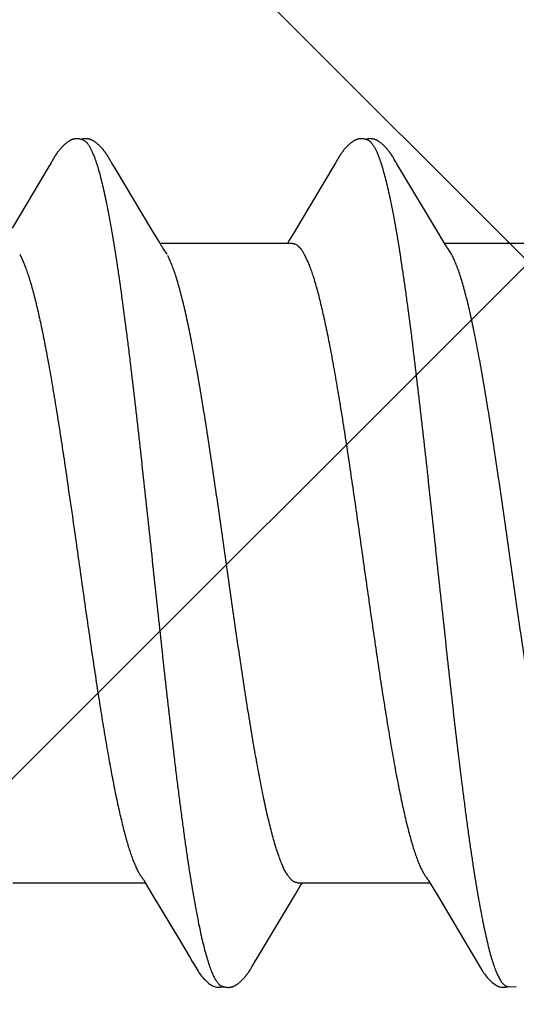
# Model space of a CAD drawing. Units: inches. Extents: x 87.9 to 98.4, y 44.9 to 57.2.
# Drawn here: x 94.6 to 94.7, y 52.7 to 52.9 of the extents above; entities that cross this region are included whole.
import ezdxf

# ---------------------------------------------------------------- set-up
doc = ezdxf.new("R2010")
doc.units = ezdxf.units.IN
doc.header["$MEASUREMENT"] = 0
doc.layers.add('Fastener', color=9, linetype='Continuous')
doc.layers.add('HATCH', color=8, linetype='Continuous', lineweight=0)

# ---------------------------------------------------------------- blocks, each defined once
blk = doc.blocks.new('#12-14 x 1.50 HWH Steel Fastener')
at = {"layer": 'Fastener', "linetype": 'Continuous'}
for p, q in [((0.52609, 0.10152), (0.52597, 0.10132)), ((0.5399, 0.10188), (0.53981, 0.10203)), ((0.54, 0.10172), (0.5399, 0.10188)), ((0.5401, 0.10154), (0.54, 0.10172)), ((0.54021, 0.10136), (0.5401, 0.10154)), ((0.54051, 0.10082), (0.54021, 0.10136)), ((0.59748, 0.10151), (0.59736, 0.1013)), ((0.6113, 0.10188), (0.61121, 0.10203)), ((0.6114, 0.10172), (0.6113, 0.10188)), ((0.6115, 0.10155), (0.6114, 0.10172)), ((0.61161, 0.10136), (0.6115, 0.10155)), ((0.61187, 0.10091), (0.61161, 0.10136)), ((0.52496, 0.0996), (0.51573, 0.08409)), ((0.5254, 0.10032), (0.52496, 0.0996)), ((0.52552, 0.10053), (0.5254, 0.10032)), ((0.5256, 0.10066), (0.52552, 0.10053)), ((0.52566, 0.10077), (0.5256, 0.10066)), ((0.52597, 0.10132), (0.52566, 0.10077)), ((0.54057, 0.10072), (0.54051, 0.10082)), ((0.54065, 0.10059), (0.54057, 0.10072)), ((0.54076, 0.10041), (0.54065, 0.10059)), ((0.54138, 0.09938), (0.54076, 0.10041)), ((0.54188, 0.09855), (0.54138, 0.09938)), ((0.59677, 0.10028), (0.58804, 0.08561)), ((0.59691, 0.1005), (0.59677, 0.10028)), ((0.59699, 0.10065), (0.59691, 0.1005)), ((0.59705, 0.10075), (0.59699, 0.10065)), ((0.59736, 0.1013), (0.59705, 0.10075)), ((0.61194, 0.10077), (0.61187, 0.10091)), ((0.61216, 0.10041), (0.61205, 0.10059)), ((0.61277, 0.09939), (0.61216, 0.10041)), ((0.61327, 0.09856), (0.61277, 0.09939)), ((0.55081, 0.08363), (0.54188, 0.09855)), ((0.6222, 0.08364), (0.61327, 0.09856)), ((0.58804, 0.08561), (0.5863, 0.08272)), ((0.55269, 0.08053), (0.55081, 0.08363)), ((0.5863, 0.08272), (0.58518, 0.08087)), ((0.62408, 0.08054), (0.6222, 0.08364)), ((0.55324, 0.0796), (0.55269, 0.08053)), ((0.58604, 0.08025), (0.55285, 0.08025)), ((0.58518, 0.08087), (0.5848, 0.08025)), ((0.62464, 0.0796), (0.62408, 0.08054)), ((0.65744, 0.08025), (0.62425, 0.08025)), ((0.51762, 0.07752), (0.51848, 0.07572)), ((0.55459, 0.07752), (0.5537, 0.0789)), ((0.58902, 0.07752), (0.58988, 0.07572)), ((0.62599, 0.07752), (0.6251, 0.0789)), ((0.51591, -0.08025), (0.5491, -0.08025)), ((0.54874, -0.07964), (0.5493, -0.08058)), ((0.5493, -0.08058), (0.55098, -0.08335)), ((0.5868, -0.08315), (0.58812, -0.08097)), ((0.58731, -0.08025), (0.6205, -0.08025)), ((0.58812, -0.08097), (0.58855, -0.08025)), ((0.62012, -0.07962), (0.62068, -0.08054)), ((0.62068, -0.08054), (0.62253, -0.08359)), ((0.55098, -0.08335), (0.55771, -0.09461)), ((0.57703, -0.09947), (0.5868, -0.08315)), ((0.62253, -0.08359), (0.62923, -0.09482)), ((0.55771, -0.09461), (0.5604, -0.09916)), ((0.5604, -0.09916), (0.56102, -0.10019)), ((0.5759, -0.10137), (0.5762, -0.10084)), ((0.5762, -0.10084), (0.57626, -0.10073)), ((0.57626, -0.10073), (0.57633, -0.10062)), ((0.57633, -0.10062), (0.57643, -0.10045)), ((0.57643, -0.10045), (0.57658, -0.1002)), ((0.57658, -0.1002), (0.57703, -0.09947)), ((0.63192, -0.09936), (0.63243, -0.10021)), ((0.57569, -0.10174), (0.57579, -0.10156)), ((0.57579, -0.10156), (0.5759, -0.10137)), ((0.63955, -0.10612), (0.64002, -0.10631)), ((0.63999, -0.10641), (0.6403, -0.10633)), ((0.64002, -0.10631), (0.64218, -0.10643))]:
    blk.add_line(p, q, dxfattribs=at)
for points in [[(0.53187, 0.10652), (0.53174, 0.10652), (0.53162, 0.10651), (0.53151, 0.1065), (0.53141, 0.10649), (0.53131, 0.10647), (0.53121, 0.10645), (0.53111, 0.10643), (0.53101, 0.10641), (0.53091, 0.10638), (0.53082, 0.10635), (0.53073, 0.10631), (0.53064, 0.10628), (0.53055, 0.10624), (0.53045, 0.1062), (0.53036, 0.10615), (0.53027, 0.10611), (0.53018, 0.10606), (0.53009, 0.106), (0.53, 0.10595), (0.5299, 0.10588), (0.5298, 0.10582), (0.5297, 0.10575), (0.52959, 0.10567), (0.52947, 0.10557), (0.52933, 0.10547), (0.52919, 0.10535), (0.52906, 0.10524), (0.52892, 0.10512), (0.5288, 0.10501), (0.52867, 0.10489), (0.52855, 0.10478), (0.52844, 0.10467), (0.52833, 0.10456), (0.52822, 0.10445), (0.52812, 0.10434), (0.52802, 0.10423), (0.52793, 0.10413), (0.52784, 0.10403), (0.52775, 0.10392), (0.52766, 0.10382), (0.52758, 0.10372), (0.5275, 0.10362), (0.52742, 0.10352), (0.52734, 0.10342), (0.52727, 0.10332), (0.52719, 0.10323), (0.52712, 0.10313), (0.52705, 0.10304), (0.52699, 0.10294), (0.52692, 0.10285), (0.52686, 0.10276), (0.5268, 0.10267), (0.52674, 0.10258), (0.52668, 0.10249), (0.52662, 0.1024), (0.52657, 0.10232), (0.52651, 0.10223), (0.52646, 0.10215), (0.52641, 0.10206), (0.52635, 0.10197), (0.5263, 0.10189), (0.52625, 0.1018), (0.52619, 0.10171), (0.52609, 0.10152)], [(0.53363, 0.10617), (0.53353, 0.10621), (0.53343, 0.10625), (0.53331, 0.10629), (0.53318, 0.10633), (0.53305, 0.10637), (0.5329, 0.10641), (0.53275, 0.10644), (0.5326, 0.10647), (0.53244, 0.10649), (0.53229, 0.10651), (0.53214, 0.10652), (0.532, 0.10652), (0.53187, 0.10652)], [(0.53541, 0.10633), (0.53532, 0.10636), (0.53524, 0.10639), (0.53515, 0.10642), (0.53506, 0.10644), (0.53496, 0.10646), (0.53487, 0.10648), (0.53477, 0.1065), (0.53468, 0.10651), (0.53457, 0.10652), (0.53447, 0.10652), (0.53436, 0.10653), (0.53424, 0.10653), (0.53411, 0.10652), (0.53399, 0.10652), (0.53385, 0.10651), (0.53372, 0.10649), (0.53358, 0.10647), (0.53345, 0.10644), (0.53331, 0.10642), (0.53318, 0.10639), (0.53309, 0.10636)], [(0.53981, 0.10203), (0.53976, 0.10211), (0.53972, 0.10218), (0.53967, 0.10226), (0.53962, 0.10233), (0.53958, 0.1024), (0.53953, 0.10248), (0.53948, 0.10255), (0.53943, 0.10263), (0.53938, 0.1027), (0.53932, 0.10278), (0.53927, 0.10286), (0.53921, 0.10294), (0.53916, 0.10302), (0.5391, 0.1031), (0.53904, 0.10318), (0.53897, 0.10327), (0.53891, 0.10335), (0.53884, 0.10344), (0.53877, 0.10353), (0.5387, 0.10361), (0.53863, 0.10371), (0.53855, 0.1038), (0.53848, 0.10389), (0.5384, 0.10398), (0.53831, 0.10408), (0.53823, 0.10417), (0.53814, 0.10427), (0.53805, 0.10437), (0.53795, 0.10447), (0.53785, 0.10457), (0.53775, 0.10467), (0.53765, 0.10478), (0.53754, 0.10488), (0.53742, 0.10498), (0.5373, 0.10509), (0.53718, 0.1052), (0.53706, 0.1053), (0.53693, 0.10541), (0.5368, 0.10551), (0.53668, 0.10561), (0.53656, 0.10569), (0.53646, 0.10577), (0.53636, 0.10583), (0.53627, 0.1059), (0.53618, 0.10595), (0.53609, 0.10601), (0.53601, 0.10606), (0.53592, 0.1061), (0.53584, 0.10615), (0.53575, 0.10619), (0.53567, 0.10623), (0.53558, 0.10627), (0.5355, 0.1063), (0.53541, 0.10633)], [(0.60323, 0.10652), (0.60311, 0.10652), (0.60299, 0.10651), (0.60288, 0.1065), (0.60277, 0.10649), (0.60267, 0.10647), (0.60257, 0.10645), (0.60247, 0.10642), (0.60237, 0.1064), (0.60228, 0.10637), (0.60218, 0.10633), (0.60209, 0.1063), (0.602, 0.10626), (0.6019, 0.10622), (0.60181, 0.10618), (0.60172, 0.10613), (0.60163, 0.10608), (0.60154, 0.10603), (0.60144, 0.10597), (0.60135, 0.10591), (0.60125, 0.10585), (0.60115, 0.10578), (0.60104, 0.1057), (0.60092, 0.10561), (0.60079, 0.10551), (0.60064, 0.1054), (0.60051, 0.10528), (0.60037, 0.10516), (0.60024, 0.10505), (0.60011, 0.10493), (0.59999, 0.10482), (0.59987, 0.1047), (0.59976, 0.10459), (0.59965, 0.10448), (0.59955, 0.10437), (0.59944, 0.10426), (0.59935, 0.10415), (0.59925, 0.10405), (0.59916, 0.10394), (0.59908, 0.10384), (0.59899, 0.10374), (0.59891, 0.10363), (0.59883, 0.10353), (0.59875, 0.10343), (0.59867, 0.10333), (0.5986, 0.10324), (0.59853, 0.10314), (0.59846, 0.10304), (0.59839, 0.10295), (0.59833, 0.10285), (0.59826, 0.10276), (0.5982, 0.10267), (0.59814, 0.10258), (0.59808, 0.10249), (0.59802, 0.1024), (0.59797, 0.10232), (0.59791, 0.10223), (0.59786, 0.10214), (0.5978, 0.10205), (0.59775, 0.10197), (0.5977, 0.10188), (0.59764, 0.10179), (0.59759, 0.10169), (0.59748, 0.10151)], [(0.60503, 0.10617), (0.60501, 0.10618), (0.60492, 0.10622), (0.60481, 0.10626), (0.60469, 0.1063), (0.60456, 0.10634), (0.60442, 0.10638), (0.60427, 0.10641), (0.60412, 0.10645), (0.60396, 0.10647), (0.60381, 0.10649), (0.60365, 0.10651), (0.60351, 0.10652), (0.60337, 0.10652), (0.60323, 0.10652)], [(0.60681, 0.10633), (0.60672, 0.10637), (0.60663, 0.10639), (0.60654, 0.10642), (0.60645, 0.10644), (0.60636, 0.10646), (0.60627, 0.10648), (0.60617, 0.1065), (0.60607, 0.10651), (0.60597, 0.10652), (0.60587, 0.10652), (0.60575, 0.10653), (0.60563, 0.10653), (0.60551, 0.10652), (0.60538, 0.10652), (0.60525, 0.1065), (0.60512, 0.10649), (0.60498, 0.10647), (0.60484, 0.10644), (0.60471, 0.10642), (0.60458, 0.10639), (0.60449, 0.10636)], [(0.61121, 0.10203), (0.61116, 0.10211), (0.61111, 0.10218), (0.61107, 0.10226), (0.61102, 0.10233), (0.61097, 0.1024), (0.61093, 0.10248), (0.61088, 0.10255), (0.61083, 0.10263), (0.61077, 0.1027), (0.61072, 0.10278), (0.61067, 0.10286), (0.61061, 0.10294), (0.61055, 0.10302), (0.6105, 0.1031), (0.61043, 0.10318), (0.61037, 0.10327), (0.61031, 0.10335), (0.61024, 0.10344), (0.61017, 0.10353), (0.6101, 0.10362), (0.61003, 0.10371), (0.60995, 0.1038), (0.60987, 0.10389), (0.60979, 0.10399), (0.60971, 0.10408), (0.60963, 0.10418), (0.60954, 0.10427), (0.60945, 0.10437), (0.60935, 0.10447), (0.60925, 0.10457), (0.60915, 0.10467), (0.60904, 0.10478), (0.60893, 0.10488), (0.60882, 0.10499), (0.6087, 0.10509), (0.60858, 0.1052), (0.60846, 0.1053), (0.60833, 0.10541), (0.6082, 0.10551), (0.60807, 0.10561), (0.60796, 0.1057), (0.60786, 0.10577), (0.60776, 0.10584), (0.60767, 0.1059), (0.60758, 0.10595), (0.60749, 0.10601), (0.6074, 0.10606), (0.60732, 0.10611), (0.60723, 0.10615), (0.60715, 0.10619), (0.60706, 0.10623), (0.60698, 0.10627), (0.60689, 0.1063), (0.60681, 0.10633)], [(0.61205, 0.10059), (0.61197, 0.10072), (0.61194, 0.10077)], [(0.5537, 0.0789), (0.55369, 0.07891), (0.55367, 0.07893), (0.55365, 0.07896), (0.55363, 0.07899), (0.55361, 0.07902), (0.55358, 0.07906), (0.55355, 0.0791), (0.55352, 0.07915), (0.55349, 0.07921), (0.55344, 0.07928), (0.55339, 0.07936), (0.55332, 0.07947), (0.55324, 0.0796)], [(0.6251, 0.0789), (0.62509, 0.07891), (0.62507, 0.07893), (0.62505, 0.07896), (0.62503, 0.07899), (0.62501, 0.07902), (0.62498, 0.07906), (0.62495, 0.0791), (0.62492, 0.07915), (0.62489, 0.07921), (0.62484, 0.07928), (0.62479, 0.07936), (0.62472, 0.07947), (0.62464, 0.0796)], [(0.54826, -0.07891), (0.54827, -0.07891), (0.54829, -0.07895), (0.54832, -0.07898), (0.54834, -0.07902), (0.54837, -0.07906), (0.5484, -0.0791), (0.54843, -0.07915), (0.54847, -0.07921), (0.54852, -0.07929), (0.54858, -0.07938), (0.54865, -0.07949), (0.54874, -0.07964)], [(0.61966, -0.07891), (0.61968, -0.07893), (0.6197, -0.07896), (0.61973, -0.07899), (0.61975, -0.07903), (0.61978, -0.07906), (0.6198, -0.07911), (0.61984, -0.07915), (0.61987, -0.07921), (0.61991, -0.07928), (0.61997, -0.07936), (0.62004, -0.07947), (0.62012, -0.07962)], [(0.62923, -0.09482), (0.6312, -0.09814), (0.63192, -0.09936)], [(0.561, -0.10016), (0.56211, -0.10207), (0.56239, -0.1025), (0.56259, -0.1028), (0.5628, -0.1031), (0.56303, -0.1034), (0.56326, -0.1037), (0.56351, -0.104), (0.56378, -0.1043), (0.56407, -0.1046), (0.56439, -0.10491), (0.56474, -0.10522), (0.56512, -0.10553), (0.56545, -0.10578), (0.56573, -0.10596), (0.56599, -0.10611), (0.56624, -0.10624), (0.56649, -0.10634)], [(0.63241, -0.10018), (0.63361, -0.10223), (0.63384, -0.10258), (0.63404, -0.10287), (0.63425, -0.10317), (0.63448, -0.10347), (0.63471, -0.10376), (0.63496, -0.10406), (0.63523, -0.10436), (0.63553, -0.10466), (0.63586, -0.10497), (0.63621, -0.10529), (0.63659, -0.10559), (0.6369, -0.10582), (0.63717, -0.10599), (0.63743, -0.10614), (0.63769, -0.10626), (0.63794, -0.10636)], [(0.57005, -0.10653), (0.57015, -0.10653), (0.57025, -0.10652), (0.57034, -0.10651), (0.57042, -0.1065), (0.57051, -0.10649), (0.57059, -0.10648), (0.57068, -0.10646), (0.57076, -0.10644), (0.57084, -0.10642), (0.57092, -0.1064), (0.571, -0.10637), (0.57108, -0.10635), (0.57116, -0.10632), (0.57123, -0.10629), (0.57131, -0.10625), (0.57139, -0.10622), (0.57146, -0.10618), (0.57154, -0.10615), (0.57162, -0.10611), (0.5717, -0.10606), (0.57177, -0.10602), (0.57185, -0.10597), (0.57193, -0.10592), (0.57201, -0.10587), (0.57209, -0.10581), (0.57218, -0.10575), (0.57227, -0.10569), (0.57237, -0.10561), (0.57248, -0.10553), (0.57259, -0.10544), (0.5727, -0.10535), (0.5728, -0.10526), (0.57291, -0.10517), (0.57301, -0.10508), (0.57311, -0.10499), (0.57321, -0.10491), (0.5733, -0.10482), (0.57339, -0.10473), (0.57348, -0.10464), (0.57357, -0.10455), (0.57365, -0.10447), (0.57374, -0.10438), (0.57381, -0.1043), (0.57389, -0.10421), (0.57397, -0.10413), (0.57404, -0.10405), (0.57411, -0.10397), (0.57418, -0.10388), (0.57425, -0.1038), (0.57432, -0.10372), (0.57438, -0.10364), (0.57445, -0.10356), (0.57451, -0.10348), (0.57457, -0.1034), (0.57463, -0.10332), (0.57469, -0.10324), (0.57475, -0.10316), (0.57481, -0.10308), (0.57487, -0.103), (0.57492, -0.10292), (0.57498, -0.10285), (0.57503, -0.10277), (0.57508, -0.10269), (0.57514, -0.10261), (0.57519, -0.10254), (0.57524, -0.10246), (0.57529, -0.10238), (0.57534, -0.10231), (0.57538, -0.10223), (0.57543, -0.10215), (0.57548, -0.10207), (0.57553, -0.10199), (0.57558, -0.10191), (0.57569, -0.10174)], [(0.56825, -0.10617), (0.56827, -0.10618), (0.56835, -0.10621), (0.56843, -0.10625), (0.56852, -0.10628), (0.56862, -0.10631), (0.56873, -0.10635), (0.56885, -0.10638), (0.56897, -0.10641), (0.56909, -0.10643), (0.56922, -0.10646), (0.56935, -0.10648), (0.56947, -0.1065), (0.5696, -0.10651), (0.56972, -0.10652), (0.56983, -0.10653), (0.56994, -0.10653), (0.57005, -0.10653)], [(0.56649, -0.10634), (0.56675, -0.10642), (0.56702, -0.10648), (0.56731, -0.10651), (0.56765, -0.10652), (0.56804, -0.1065), (0.56845, -0.10644), (0.56879, -0.10636)], [(0.63794, -0.10636), (0.63821, -0.10643), (0.63849, -0.10649), (0.63879, -0.10652), (0.63915, -0.10652), (0.63956, -0.10649), (0.63999, -0.10641)]]:
    blk.add_lwpolyline(points, dxfattribs=at)
blk.add_arc((0.61202, 0.06988), 0.01592, 27.6458, 28.6785, dxfattribs=at)
for points, knots in [([(0.53363, 0.10617), (0.53376, 0.10611), (0.53394, 0.106), (0.53416, 0.10582), (0.53434, 0.10565), (0.53452, 0.10546), (0.53469, 0.10524), (0.53487, 0.10499), (0.53504, 0.10473), (0.53522, 0.10443), (0.53546, 0.104), (0.53576, 0.10339), (0.53611, 0.10258), (0.53633, 0.102), (0.53644, 0.1017)], [0, 0, 0, 0, 0.075874, 0.11784, 0.162894, 0.211283, 0.263203, 0.31881, 0.378228, 0.441564, 0.5089, 0.655825, 0.819433, 1, 1, 1, 1]), ([(0.60503, 0.10617), (0.60516, 0.10611), (0.60534, 0.106), (0.60556, 0.10582), (0.60574, 0.10565), (0.60592, 0.10546), (0.60609, 0.10524), (0.60627, 0.10499), (0.60644, 0.10473), (0.60662, 0.10443), (0.60686, 0.104), (0.60716, 0.10339), (0.60751, 0.10258), (0.60773, 0.102), (0.60784, 0.1017)], [0, 0, 0, 0, 0.075886, 0.117857, 0.162915, 0.211306, 0.263226, 0.318831, 0.378245, 0.441574, 0.508904, 0.655817, 0.819421, 1, 1, 1, 1]), ([(0.53644, 0.1017), (0.53653, 0.10147), (0.5367, 0.10099), (0.53694, 0.10024), (0.53719, 0.09945), (0.53753, 0.0983), (0.53795, 0.09674), (0.53845, 0.09472), (0.53895, 0.09251), (0.53944, 0.09012), (0.53994, 0.08755), (0.54044, 0.08482), (0.54094, 0.08193), (0.54144, 0.0789), (0.54193, 0.07572), (0.5426, 0.07121), (0.54344, 0.06522), (0.54425, 0.05902), (0.54491, 0.0538), (0.54558, 0.04829), (0.54642, 0.0412), (0.54741, 0.0325), (0.5484, 0.02358), (0.54938, 0.01451), (0.55037, 0.00534), (0.55135, -0.00387), (0.55233, -0.01305), (0.55332, -0.02213), (0.5543, -0.03106), (0.55529, -0.03978), (0.55613, -0.04689), (0.5568, -0.05243), (0.5573, -0.05645), (0.5578, -0.06036), (0.5583, -0.06415), (0.5588, -0.0678), (0.55929, -0.07132), (0.55979, -0.07469), (0.56028, -0.07791), (0.56078, -0.08098), (0.56127, -0.08391), (0.56177, -0.08668), (0.56227, -0.08929), (0.56276, -0.09174), (0.56326, -0.09401), (0.56376, -0.0961), (0.56419, -0.09772), (0.56453, -0.09893), (0.56478, -0.09975), (0.56503, -0.10054), (0.56528, -0.10127), (0.56552, -0.10195), (0.56577, -0.10258), (0.56602, -0.10316), (0.56627, -0.1037), (0.56651, -0.10418), (0.56676, -0.10461), (0.56701, -0.105), (0.56725, -0.10533), (0.5675, -0.10562), (0.56781, -0.10592), (0.56807, -0.10609), (0.56825, -0.10617)], [0, 0, 0, 0, 0.003496, 0.007211, 0.011145, 0.015299, 0.024273, 0.034135, 0.044868, 0.056444, 0.068835, 0.082003, 0.095902, 0.110486, 0.125722, 0.141608, 0.175337, 0.21158, 0.230574, 0.250087, 0.290404, 0.332039, 0.374615, 0.417892, 0.461703, 0.505717, 0.54957, 0.592935, 0.635554, 0.677205, 0.71765, 0.737316, 0.756527, 0.775217, 0.793331, 0.810823, 0.827648, 0.843779, 0.859218, 0.87397, 0.888035, 0.901389, 0.914, 0.925838, 0.936869, 0.947059, 0.956378, 0.960703, 0.964806, 0.968687, 0.972344, 0.975781, 0.978996, 0.981992, 0.984773, 0.987341, 0.989701, 0.99186, 0.993825, 0.995606, 0.997217, 1, 1, 1, 1]), ([(0.60784, 0.1017), (0.60793, 0.10147), (0.60809, 0.10099), (0.60834, 0.10025), (0.60859, 0.09946), (0.60892, 0.09831), (0.60934, 0.09676), (0.60984, 0.09475), (0.61034, 0.09255), (0.61083, 0.09017), (0.61133, 0.08762), (0.61183, 0.0849), (0.61232, 0.08202), (0.61282, 0.079), (0.61331, 0.07584), (0.61381, 0.07254), (0.6143, 0.0691), (0.61497, 0.06425), (0.61563, 0.05922), (0.61628, 0.05403), (0.61695, 0.04855), (0.61779, 0.04149), (0.61877, 0.03282), (0.61976, 0.02394), (0.62074, 0.0149), (0.62172, 0.00575), (0.6227, -0.00343), (0.62369, -0.01259), (0.62467, -0.02166), (0.62565, -0.03056), (0.62663, -0.03927), (0.62762, -0.04771), (0.62846, -0.05455), (0.62913, -0.05984), (0.62963, -0.06363), (0.63012, -0.06729), (0.63062, -0.07082), (0.63111, -0.0742), (0.63161, -0.07743), (0.6321, -0.08052), (0.63259, -0.08346), (0.63309, -0.08624), (0.63358, -0.08887), (0.63408, -0.09134), (0.63458, -0.09363), (0.63508, -0.09575), (0.63557, -0.09768), (0.636, -0.09916), (0.63634, -0.10025), (0.63658, -0.101), (0.63683, -0.1017), (0.63708, -0.10235), (0.63732, -0.10295), (0.63757, -0.1035), (0.63782, -0.104), (0.63806, -0.10445), (0.63831, -0.10485), (0.63855, -0.1052), (0.6388, -0.10551), (0.63905, -0.10576), (0.63929, -0.10597), (0.63947, -0.10608), (0.63955, -0.10612)], [0, 0, 0, 0, 0.003483, 0.007184, 0.011103, 0.015241, 0.024178, 0.034, 0.044688, 0.056217, 0.068561, 0.081678, 0.095522, 0.110045, 0.125223, 0.14105, 0.157521, 0.174626, 0.210689, 0.229602, 0.249032, 0.289185, 0.330669, 0.373091, 0.416267, 0.459978, 0.503888, 0.547662, 0.590974, 0.63352, 0.675102, 0.715516, 0.754392, 0.773112, 0.791266, 0.808798, 0.825677, 0.841882, 0.857392, 0.872205, 0.88632, 0.899739, 0.912437, 0.924373, 0.93551, 0.945815, 0.955264, 0.963834, 0.967785, 0.971514, 0.975022, 0.978312, 0.981383, 0.98424, 0.986884, 0.98932, 0.991553, 0.993589, 0.995438, 0.997111, 0.998624, 1, 1, 1, 1]), ([(0.58604, 0.08025), (0.58611, 0.08025), (0.58623, 0.08024), (0.58642, 0.08021), (0.58661, 0.08016), (0.58686, 0.08005), (0.58711, 0.0799), (0.58735, 0.07972), (0.58761, 0.0795), (0.58792, 0.07917), (0.5883, 0.07869), (0.58867, 0.07814), (0.5889, 0.07773), (0.58902, 0.07752)], [0, 0, 0, 0, 0.044228, 0.089029, 0.134962, 0.182553, 0.284425, 0.339557, 0.397859, 0.524852, 0.666936, 0.8251, 1, 1, 1, 1]), ([(0.58731, -0.08025), (0.58723, -0.08025), (0.58706, -0.08024), (0.5868, -0.08017), (0.58655, -0.08007), (0.58629, -0.07993), (0.58604, -0.07975), (0.58578, -0.07953), (0.58553, -0.07927), (0.58528, -0.07897), (0.58503, -0.07864), (0.58477, -0.07826), (0.58452, -0.07785), (0.58427, -0.07739), (0.58401, -0.0769), (0.58376, -0.07636), (0.5835, -0.07579), (0.58325, -0.07518), (0.58299, -0.07453), (0.58265, -0.07359), (0.58221, -0.07232), (0.5817, -0.07068), (0.58119, -0.06889), (0.58068, -0.06697), (0.58017, -0.06491), (0.57966, -0.06273), (0.57915, -0.06043), (0.57864, -0.05802), (0.57813, -0.05549), (0.57763, -0.05285), (0.57712, -0.05009), (0.57661, -0.04722), (0.57592, -0.0432), (0.57505, -0.03796), (0.57404, -0.03147), (0.57302, -0.02476), (0.57201, -0.01788), (0.57066, -0.00849), (0.56932, 0.00098), (0.56798, 0.01045), (0.56697, 0.01747), (0.56596, 0.02436), (0.56495, 0.03109), (0.56393, 0.0376), (0.56291, 0.0438), (0.56205, 0.04875), (0.56136, 0.05251), (0.56085, 0.05517), (0.56035, 0.05771), (0.55984, 0.06013), (0.55933, 0.06245), (0.55882, 0.06465), (0.55831, 0.06672), (0.5578, 0.06867), (0.55729, 0.07047), (0.55678, 0.07212), (0.55627, 0.07363), (0.55584, 0.07479), (0.55549, 0.07563), (0.55524, 0.07621), (0.55498, 0.07675), (0.55481, 0.0771), (0.55472, 0.07726)], [0, 0, 0, 0, 0.001566, 0.003171, 0.00485, 0.006634, 0.008546, 0.010608, 0.012834, 0.015238, 0.01783, 0.020619, 0.023613, 0.026817, 0.030237, 0.033876, 0.037737, 0.04182, 0.046126, 0.050655, 0.06038, 0.070985, 0.082445, 0.09473, 0.107808, 0.121638, 0.136179, 0.151393, 0.167284, 0.183872, 0.201176, 0.219166, 0.237787, 0.27668, 0.317331, 0.35927, 0.402252, 0.446023, 0.534801, 0.579183, 0.62297, 0.665982, 0.708084, 0.748848, 0.787789, 0.824441, 0.841799, 0.858463, 0.874432, 0.889722, 0.904348, 0.918287, 0.931483, 0.943879, 0.955433, 0.966123, 0.975928, 0.984836, 0.988956, 0.992855, 0.996536, 1, 1, 1, 1]), ([(0.65871, -0.08025), (0.65863, -0.08025), (0.65846, -0.08024), (0.6582, -0.08017), (0.65794, -0.08007), (0.65769, -0.07993), (0.65744, -0.07975), (0.65718, -0.07953), (0.65693, -0.07927), (0.65668, -0.07897), (0.65642, -0.07864), (0.65617, -0.07826), (0.65592, -0.07784), (0.65567, -0.07739), (0.65541, -0.07689), (0.65516, -0.07636), (0.6549, -0.07579), (0.65455, -0.07495), (0.65412, -0.07381), (0.65361, -0.07232), (0.6531, -0.07068), (0.65259, -0.06889), (0.65208, -0.06697), (0.65156, -0.06491), (0.65106, -0.06273), (0.65055, -0.06044), (0.65004, -0.05803), (0.64954, -0.0555), (0.64903, -0.05285), (0.64834, -0.0491), (0.64747, -0.04416), (0.64645, -0.03797), (0.64544, -0.03148), (0.64442, -0.02477), (0.64341, -0.01789), (0.64206, -0.0085), (0.64073, 0.00098), (0.63938, 0.01046), (0.63837, 0.01748), (0.63736, 0.02438), (0.63635, 0.0311), (0.63549, 0.03658), (0.6348, 0.04083), (0.63413, 0.04486), (0.63345, 0.04876), (0.63276, 0.05251), (0.63225, 0.05517), (0.63175, 0.05771), (0.63124, 0.06014), (0.63073, 0.06246), (0.63022, 0.06465), (0.62971, 0.06673), (0.6292, 0.06867), (0.62869, 0.07047), (0.62818, 0.07213), (0.62767, 0.07363), (0.62724, 0.07479), (0.62689, 0.07563), (0.62664, 0.07621), (0.62638, 0.07675), (0.62621, 0.0771), (0.62612, 0.07726)], [0, 0, 0, 0, 0.001567, 0.003172, 0.004851, 0.006633, 0.008546, 0.010607, 0.012835, 0.015241, 0.017837, 0.020631, 0.023629, 0.026838, 0.03026, 0.0339, 0.037759, 0.04184, 0.050669, 0.060392, 0.070993, 0.082454, 0.094748, 0.107826, 0.121637, 0.136135, 0.151328, 0.167233, 0.183862, 0.201188, 0.237777, 0.276635, 0.317309, 0.359258, 0.402157, 0.445974, 0.534782, 0.579182, 0.623068, 0.666059, 0.70813, 0.748913, 0.768642, 0.787847, 0.824458, 0.841798, 0.858466, 0.874452, 0.889755, 0.904379, 0.918313, 0.931506, 0.943902, 0.955456, 0.966143, 0.975944, 0.984848, 0.988966, 0.992862, 0.996539, 1, 1, 1, 1]), ([(0.51848, 0.07572), (0.51864, 0.07534), (0.51896, 0.07454), (0.51943, 0.07327), (0.51989, 0.07187), (0.52035, 0.07035), (0.52082, 0.0687), (0.52129, 0.06694), (0.52176, 0.06506), (0.52222, 0.06307), (0.52269, 0.06097), (0.52316, 0.05878), (0.52362, 0.0565), (0.52425, 0.05329), (0.52503, 0.04906), (0.52596, 0.04371), (0.52689, 0.03806), (0.52782, 0.03214), (0.52875, 0.026), (0.52999, 0.01757), (0.53153, 0.00683), (0.53305, -0.00396), (0.53428, -0.0126), (0.5352, -0.01898), (0.53613, -0.02525), (0.53705, -0.03135), (0.53798, -0.03728), (0.53891, -0.04298), (0.5397, -0.04756), (0.54033, -0.05107), (0.5408, -0.05357), (0.54126, -0.05597), (0.54172, -0.05827), (0.54219, -0.06047), (0.54265, -0.06256), (0.54311, -0.06456), (0.54358, -0.06646), (0.54404, -0.06824), (0.54451, -0.06992), (0.54498, -0.07148), (0.54544, -0.07292), (0.54591, -0.07424), (0.54631, -0.07526), (0.54663, -0.076), (0.54686, -0.07652), (0.54709, -0.077), (0.54733, -0.07744), (0.54756, -0.07786), (0.54779, -0.07824), (0.54802, -0.07859), (0.54818, -0.07881), (0.54826, -0.07891)], [0, 0, 0, 0, 0.007811, 0.016376, 0.025701, 0.035786, 0.046622, 0.05819, 0.070468, 0.08343, 0.097032, 0.111226, 0.125966, 0.141236, 0.173417, 0.207813, 0.244217, 0.282319, 0.321728, 0.362059, 0.44433, 0.52781, 0.56924, 0.61014, 0.650296, 0.689486, 0.72753, 0.764217, 0.799167, 0.815864, 0.831986, 0.84749, 0.862346, 0.876564, 0.89016, 0.903147, 0.915515, 0.927233, 0.938269, 0.948597, 0.958197, 0.967051, 0.975144, 0.978905, 0.982475, 0.985856, 0.98905, 0.992058, 0.994883, 0.997528, 1, 1, 1, 1]), ([(0.58988, 0.07572), (0.59004, 0.07534), (0.59036, 0.07454), (0.59083, 0.07327), (0.59129, 0.07187), (0.59175, 0.07035), (0.59222, 0.06871), (0.59269, 0.06694), (0.59315, 0.06506), (0.59362, 0.06307), (0.59409, 0.06098), (0.59472, 0.058), (0.59551, 0.05406), (0.59643, 0.04906), (0.59735, 0.04372), (0.59828, 0.03807), (0.59922, 0.03214), (0.60015, 0.02601), (0.60107, 0.01973), (0.602, 0.01335), (0.60323, 0.00471), (0.60445, -0.00396), (0.60568, -0.01261), (0.60661, -0.01899), (0.60753, -0.02526), (0.60845, -0.03136), (0.60938, -0.03728), (0.61031, -0.04298), (0.61124, -0.0484), (0.61203, -0.05271), (0.61266, -0.05597), (0.61313, -0.05828), (0.61359, -0.06048), (0.61405, -0.06257), (0.61451, -0.06457), (0.61498, -0.06646), (0.61544, -0.06824), (0.61591, -0.06992), (0.61638, -0.07148), (0.61684, -0.07293), (0.61731, -0.07424), (0.61778, -0.07543), (0.61817, -0.07634), (0.61849, -0.077), (0.61873, -0.07744), (0.61896, -0.07786), (0.61919, -0.07824), (0.61942, -0.07859), (0.61958, -0.0788), (0.61966, -0.07891)], [0, 0, 0, 0, 0.007804, 0.016363, 0.025683, 0.035765, 0.046599, 0.058166, 0.070445, 0.083407, 0.097006, 0.111195, 0.141218, 0.173426, 0.207786, 0.244159, 0.282261, 0.321692, 0.361996, 0.402873, 0.444325, 0.527812, 0.569259, 0.610249, 0.650387, 0.689506, 0.727582, 0.764283, 0.799199, 0.831996, 0.847513, 0.862404, 0.876646, 0.890238, 0.903195, 0.915529, 0.927234, 0.938273, 0.948609, 0.958209, 0.967059, 0.97515, 0.982476, 0.985855, 0.989046, 0.992053, 0.994878, 0.997525, 1, 1, 1, 1])]:
    blk.add_open_spline(points, degree=3, knots=knots, dxfattribs=at)

msp = doc.modelspace()

# ---------------------------------------------------------------- hatches: boundary and pattern name
at = {"layer": 'HATCH'}
h = msp.add_hatch(dxfattribs=at)
h.set_pattern_fill('ANSI37', color=256, scale=2, angle=270, style=0)
h.set_pattern_definition([(45, (93.81686, 48.80789), (0.176777, -0.176777), []), (315, (93.81686, 48.80789), (-0.176777, -0.176777), [])])
h.paths.add_polyline_path([(94.73855, 55.56815), (94.23995, 55.56815), (94.23995, 51.62447), (97.15255, 51.62447), (97.15255, 53.07939), (94.73855, 53.07939)])

# ---------------------------------------------------------------- block references
at = {"layer": 'Fastener'}
msp.add_blockref('#12-14 x 1.50 HWH Steel Fastener', (94.05555, 52.79844), dxfattribs=at)

doc.saveas('drawing.dxf')
